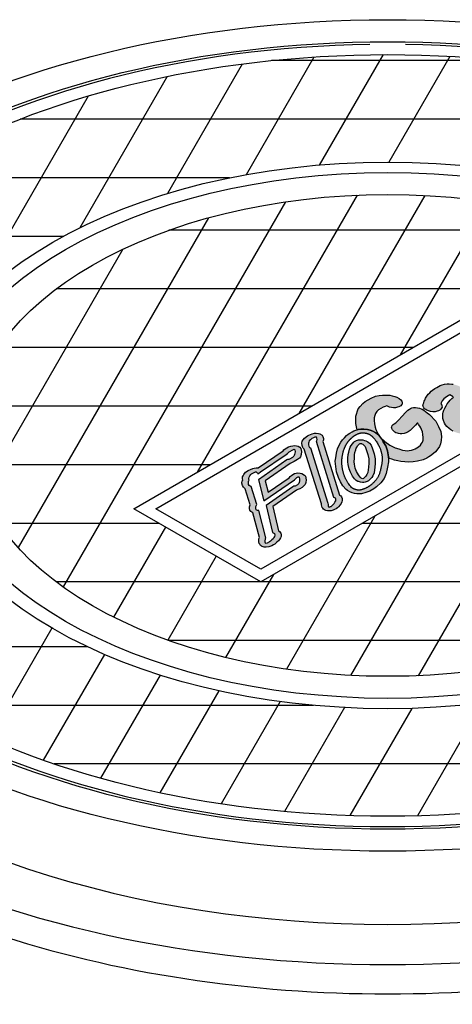
# Model space of a CAD drawing. Units: inches. Extents: x -1647 to 54, y -1702 to 2.
# Drawn here: x -1540 to -1525, y -1389 to -1355 of the extents above; entities that cross this region are included whole.
import ezdxf

# ---------------------------------------------------------------- set-up
doc = ezdxf.new("R2010")
doc.units = ezdxf.units.IN
doc.header["$MEASUREMENT"] = 0
doc.layers.add('MH', color=43, linetype='Continuous')
doc.layers.add('O', color=87, linetype='Continuous')

# ---------------------------------------------------------------- blocks, each defined once
blk = doc.blocks.new('FloGard-ISO-01')
at = {"layer": 'O'}
h = blk.add_hatch(color=195, dxfattribs=at)
h.paths.add_polyline_path([(1.797, 1.041), (1.754, 1.006), (1.707, 0.959), (1.667, 0.914), (1.627, 0.861), (1.594, 0.81), (1.559, 0.746), (1.535, 0.688), (1.518, 0.635), (1.508, 0.588), (1.502, 0.523), (1.508, 0.463), (1.52, 0.406), (1.549, 0.339), (1.578, 0.292), (1.613, 0.248), (1.677, 0.188), (1.721, 0.15), (1.786, 0.112), (1.844, 0.089), (1.904, 0.07), (1.951, 0.06), (1.993, 0.056), (2.032, 0.051), (2.068, 0.052), (2.108, 0.052), (2.152, 0.058), (2.21, 0.069), (2.278, 0.092), (2.336, 0.118), (2.371, 0.138), (2.405, 0.162), (2.446, 0.198), (2.484, 0.232), (2.516, 0.27), (2.542, 0.309), (2.564, 0.348), (2.585, 0.393), (2.6, 0.442), (2.613, 0.515), (2.657, 0.495), (2.708, 0.479), (2.783, 0.473), (2.836, 0.474), (2.892, 0.486), (2.934, 0.503), (2.973, 0.525), (2.998, 0.545), (3.027, 0.574), (3.037, 0.595), (3.047, 0.62), (3.05, 0.648), (3.038, 0.679), (3.019, 0.703), (2.988, 0.732), (2.948, 0.753), (2.905, 0.774), (2.88, 0.777), (2.772, 0.841), (2.708, 0.881), (2.501, 1.01), (2.156, 1.219), (2.112, 1.248), (2.081, 1.27), (2.05, 1.291), (2.028, 1.304), (1.979, 1.33), (1.926, 1.354), (1.882, 1.37), (1.841, 1.383), (1.791, 1.395), (1.748, 1.403), (1.681, 1.407), (1.62, 1.405), (1.547, 1.396), (1.484, 1.38), (1.43, 1.359), (1.385, 1.34), (1.339, 1.313), (1.287, 1.279), (1.225, 1.234), (1.19, 1.205), (1.147, 1.166), (1.106, 1.122), (1.068, 1.073), (1.034, 1.018), (1.011, 0.967), (1.001, 0.937), (0.991, 0.903), (0.992, 0.886), (0.98, 0.873), (0.971, 0.855), (0.965, 0.834), (0.963, 0.814), (0.968, 0.79), (0.986, 0.753), (1.009, 0.727), (1.038, 0.706), (1.072, 0.688), (1.111, 0.668), (1.173, 0.65), (1.232, 0.643), (1.295, 0.647), (1.351, 0.659), (1.388, 0.673), (1.423, 0.693), (1.452, 0.717), (1.472, 0.742), (1.484, 0.776), (1.483, 0.811), (1.468, 0.849), (1.451, 0.864), (1.459, 0.891), (1.492, 0.947), (1.537, 0.999), (1.602, 1.058), (1.694, 1.11), (1.791, 1.054)])
h.paths.add_polyline_path([(2.135, 0.832), (2.159, 0.8), (2.18, 0.746), (2.187, 0.677), (2.184, 0.613), (2.173, 0.554), (2.156, 0.51), (2.129, 0.46), (2.113, 0.43), (2.092, 0.395), (2.056, 0.356), (2.026, 0.377), (1.997, 0.419), (1.978, 0.503), (1.978, 0.569), (1.99, 0.631), (2.016, 0.69), (2.048, 0.743), (2.12, 0.841)], flags=16)
h = blk.add_hatch(color=195, dxfattribs=at)
h.paths.add_polyline_path([(-0.025, 0.807), (0.01, 0.787), (0.055, 0.772), (0.101, 0.76), (0.161, 0.755), (0.218, 0.757), (0.268, 0.768), (0.31, 0.784), (0.357, 0.811), (0.377, 0.833), (0.393, 0.855), (0.396, 0.879), (0.396, 0.909), (0.384, 0.935), (0.359, 0.969), (0.312, 1.01), (0.255, 1.044), (0.196, 1.064), (0.123, 1.082), (0.056, 1.096), (-0.034, 1.103), (-0.14, 1.103), (-0.227, 1.091), (-0.331, 1.069), (-0.448, 1.021), (-0.614, 0.924), (-0.678, 0.876), (-0.753, 0.793), (-0.804, 0.724), (-0.866, 0.53), (-0.871, 0.391), (-0.864, 0.325), (-0.852, 0.235), (-0.832, 0.152), (-0.801, 0.161), (-0.728, 0.172), (-0.653, 0.175), (-0.55, 0.162), (-0.474, 0.145), (-0.401, 0.116), (-0.324, 0.07), (-0.277, 0.033), (-0.224, -0.022), (-0.254, 0.033), (-0.284, 0.087), (-0.321, 0.159), (-0.343, 0.229), (-0.349, 0.271), (-0.356, 0.313), (-0.368, 0.409), (-0.365, 0.483), (-0.351, 0.541), (-0.329, 0.6), (-0.298, 0.65), (-0.251, 0.699), (-0.12, 0.773), (-0.067, 0.794)])
h.paths.add_polyline_path([(0.402, -0.401), (0.305, -0.368), (0.208, -0.336), (0.133, -0.301), (0.058, -0.265), (-0.077, -0.168), (-0.126, -0.124), (-0.17, -0.083), (-0.119, -0.172), (-0.052, -0.288), (-0.002, -0.422), (0.028, -0.584), (0.027, -0.614), (0.054, -0.627), (0.11, -0.649), (0.185, -0.674), (0.276, -0.696), (0.36, -0.71), (0.471, -0.724), (0.577, -0.727), (0.695, -0.723), (0.816, -0.705), (0.967, -0.662), (1.074, -0.617), (1.125, -0.588), (1.172, -0.553), (1.249, -0.497), (1.303, -0.448), (1.372, -0.366), (1.413, -0.298), (1.444, -0.23), (1.465, -0.137), (1.472, -0.033), (1.447, 0.11), (1.387, 0.248), (1.311, 0.391), (1.141, 0.568), (1.077, 0.619), (0.99, 0.686), (0.94, 0.715), (0.911, 0.728), (0.867, 0.743), (0.818, 0.754), (0.758, 0.759), (0.71, 0.759), (0.664, 0.75), (0.626, 0.737), (0.592, 0.717), (0.555, 0.687), (0.487, 0.622), (0.399, 0.526), (0.299, 0.416), (0.224, 0.343), (0.175, 0.315), (0.151, 0.295), (0.126, 0.267), (0.112, 0.236), (0.105, 0.212), (0.11, 0.189), (0.129, 0.153), (0.166, 0.115), (0.194, 0.09), (0.221, 0.074), (0.268, 0.059), (0.296, 0.052), (0.34, 0.045), (0.387, 0.045), (0.45, 0.054), (0.502, 0.07), (0.546, 0.09), (0.561, 0.099), (0.587, 0.117), (0.613, 0.138), (0.66, 0.18), (0.713, 0.237), (0.758, 0.283), (0.808, 0.338), (0.822, 0.333), (0.845, 0.299), (0.874, 0.254), (0.902, 0.203), (0.924, 0.159), (0.947, 0.097), (0.96, 0.024), (0.97, -0.06), (0.965, -0.128), (0.954, -0.18), (0.928, -0.224), (0.893, -0.267), (0.843, -0.311), (0.748, -0.364), (0.708, -0.382), (0.649, -0.401), (0.591, -0.415), (0.54, -0.416), (0.48, -0.412)])
h = blk.add_hatch(color=195, dxfattribs=at)
h.paths.add_polyline_path([(-1.439, -1.702), (-1.466, -1.697), (-1.469, -1.69), (-1.943, -0.17), (-1.928, -0.151), (-1.926, -0.109), (-1.929, -0.073), (-1.941, -0.049), (-1.952, -0.043), (-1.988, -0.048), (-2.025, -0.063), (-2.069, -0.088), (-2.108, -0.119), (-2.137, -0.149), (-2.154, -0.181), (-2.16, -0.209), (-2.16, -0.254), (-2.149, -0.296), (-2.131, -0.326), (-2.109, -0.338), (-1.629, -1.851), (-1.627, -1.89), (-1.621, -1.925), (-1.615, -1.948), (-1.598, -1.957), (-1.558, -1.944), (-1.544, -1.936), (-1.495, -1.895), (-1.463, -1.862), (-1.437, -1.822), (-1.418, -1.782), (-1.417, -1.744), (-1.427, -1.714)], flags=16)
h.paths.add_polyline_path([(-1.997, 0.058), (-1.952, 0.06), (-1.89, 0.055), (-1.852, 0.044), (-1.79, 0.008), (-1.769, -0.027), (-1.751, -0.081), (-1.749, -0.118), (-1.756, -0.145), (-1.765, -0.164), (-1.309, -1.634), (-1.28, -1.651), (-1.259, -1.68), (-1.241, -1.724), (-1.24, -1.772), (-1.249, -1.813), (-1.272, -1.859), (-1.295, -1.894), (-1.342, -1.948), (-1.371, -1.976), (-1.408, -2), (-1.446, -2.022), (-1.487, -2.041), (-1.537, -2.055), (-1.587, -2.06), (-1.638, -2.057), (-1.687, -2.045), (-1.724, -2.03), (-1.752, -2.01), (-1.772, -1.983), (-1.786, -1.964), (-1.795, -1.933), (-1.802, -1.898), (-1.8, -1.864), (-2.276, -0.376), (-2.302, -0.352), (-2.318, -0.325), (-2.333, -0.271), (-2.339, -0.215), (-2.329, -0.161), (-2.308, -0.118), (-2.271, -0.076), (-2.191, -0.012), (-2.153, 0.01), (-2.058, 0.047)])
h = blk.add_hatch(color=195, dxfattribs=at)
h.paths.add_polyline_path([(-0.756, 0.062), (-0.751, 0.063), (-0.746, 0.064), (-0.741, 0.066), (-0.736, 0.067), (-0.73, 0.068), (-0.725, 0.069), (-0.72, 0.069), (-0.715, 0.07), (-0.71, 0.071), (-0.705, 0.071), (-0.7, 0.072), (-0.696, 0.072), (-0.691, 0.072), (-0.687, 0.073), (-0.683, 0.073), (-0.679, 0.073), (-0.675, 0.073), (-0.67, 0.073), (-0.665, 0.072), (-0.659, 0.072), (-0.652, 0.071), (-0.644, 0.071), (-0.636, 0.07), (-0.628, 0.069), (-0.619, 0.068), (-0.611, 0.066), (-0.604, 0.065), (-0.596, 0.064), (-0.59, 0.063), (-0.583, 0.061), (-0.578, 0.06), (-0.572, 0.059), (-0.567, 0.057), (-0.561, 0.056), (-0.556, 0.054), (-0.551, 0.053), (-0.546, 0.051), (-0.541, 0.049), (-0.536, 0.047), (-0.53, 0.045), (-0.525, 0.043), (-0.519, 0.04), (-0.514, 0.037), (-0.507, 0.034), (-0.501, 0.031), (-0.494, 0.027), (-0.487, 0.023), (-0.48, 0.019), (-0.473, 0.014), (-0.467, 0.01), (-0.46, 0.006), (-0.455, 0.002), (-0.45, -0.001), (-0.445, -0.005), (-0.44, -0.008), (-0.435, -0.012), (-0.43, -0.017), (-0.423, -0.023), (-0.416, -0.029), (-0.409, -0.036), (-0.401, -0.044), (-0.393, -0.052), (-0.384, -0.061), (-0.374, -0.072), (-0.364, -0.085), (-0.352, -0.1), (-0.34, -0.117), (-0.327, -0.136), (-0.313, -0.158), (-0.299, -0.181), (-0.285, -0.205), (-0.271, -0.229), (-0.257, -0.254), (-0.244, -0.277), (-0.233, -0.3), (-0.222, -0.321), (-0.213, -0.34), (-0.206, -0.358), (-0.199, -0.376), (-0.192, -0.392), (-0.187, -0.409), (-0.182, -0.425), (-0.177, -0.442), (-0.173, -0.46), (-0.168, -0.477), (-0.165, -0.495), (-0.161, -0.514), (-0.158, -0.532), (-0.155, -0.55), (-0.153, -0.568), (-0.151, -0.585), (-0.15, -0.602), (-0.149, -0.619), (-0.148, -0.635), (-0.148, -0.652), (-0.149, -0.667), (-0.149, -0.683), (-0.15, -0.699), (-0.152, -0.715), (-0.154, -0.732), (-0.156, -0.748), (-0.159, -0.765), (-0.162, -0.783), (-0.165, -0.8), (-0.169, -0.819), (-0.173, -0.838), (-0.177, -0.857), (-0.179, -0.867), (-0.183, -0.887), (-0.187, -0.907), (-0.192, -0.928), (-0.199, -0.958), (-0.204, -0.977), (-0.209, -0.996), (-0.214, -1.015), (-0.219, -1.032), (-0.225, -1.05), (-0.231, -1.066), (-0.238, -1.082), (-0.245, -1.097), (-0.252, -1.112), (-0.259, -1.127), (-0.267, -1.141), (-0.275, -1.155), (-0.284, -1.168), (-0.293, -1.182), (-0.303, -1.195), (-0.313, -1.208), (-0.324, -1.221), (-0.335, -1.234), (-0.346, -1.246), (-0.357, -1.259), (-0.369, -1.271), (-0.381, -1.283), (-0.393, -1.295), (-0.405, -1.306), (-0.416, -1.317), (-0.428, -1.327), (-0.439, -1.337), (-0.449, -1.346), (-0.459, -1.354), (-0.468, -1.361), (-0.477, -1.368), (-0.485, -1.374), (-0.494, -1.381), (-0.503, -1.386), (-0.512, -1.392), (-0.521, -1.398), (-0.532, -1.405), (-0.542, -1.411), (-0.553, -1.417), (-0.565, -1.423), (-0.576, -1.429), (-0.587, -1.434), (-0.599, -1.44), (-0.609, -1.445), (-0.62, -1.449), (-0.631, -1.454), (-0.641, -1.458), (-0.652, -1.462), (-0.662, -1.466), (-0.673, -1.469), (-0.683, -1.473), (-0.699, -1.478), (-0.715, -1.482), (-0.725, -1.485), (-0.734, -1.487), (-0.742, -1.489), (-0.75, -1.491), (-0.756, -1.492), (-0.761, -1.493), (-0.765, -1.494), (-0.768, -1.494), (-0.771, -1.494), (-0.774, -1.495), (-0.777, -1.495), (-0.781, -1.495), (-0.785, -1.495), (-0.79, -1.495), (-0.793, -1.495), (-0.797, -1.495), (-0.799, -1.495), (-0.801, -1.495), (-0.803, -1.495), (-0.804, -1.495), (-0.806, -1.495), (-0.808, -1.494), (-0.811, -1.494), (-0.814, -1.493), (-0.818, -1.493), (-0.823, -1.492), (-0.828, -1.491), (-0.833, -1.489), (-0.839, -1.488), (-0.844, -1.487), (-0.85, -1.485), (-0.855, -1.484), (-0.86, -1.482), (-0.866, -1.481), (-0.871, -1.479), (-0.877, -1.477), (-0.883, -1.475), (-0.888, -1.473), (-0.893, -1.472), (-0.898, -1.47), (-0.903, -1.468), (-0.908, -1.466), (-0.913, -1.463), (-0.919, -1.461), (-0.926, -1.458), (-0.933, -1.454), (-0.941, -1.45), (-0.949, -1.445), (-0.957, -1.44), (-0.966, -1.435), (-0.975, -1.429), (-0.982, -1.425), (-1.006, -1.397), (-1.033, -1.365), (-1.054, -1.338), (-1.072, -1.314), (-1.086, -1.294), (-1.097, -1.275), (-1.107, -1.258), (-1.116, -1.241), (-1.125, -1.225), (-1.133, -1.209), (-1.141, -1.194), (-1.148, -1.179), (-1.155, -1.164), (-1.161, -1.149), (-1.168, -1.134), (-1.174, -1.119), (-1.18, -1.103), (-1.186, -1.086), (-1.192, -1.07), (-1.198, -1.053), (-1.203, -1.036), (-1.208, -1.018), (-1.213, -1.001), (-1.217, -0.984), (-1.222, -0.966), (-1.225, -0.949), (-1.229, -0.932), (-1.232, -0.914), (-1.235, -0.897), (-1.237, -0.879), (-1.24, -0.861), (-1.242, -0.843), (-1.244, -0.825), (-1.246, -0.807), (-1.247, -0.79), (-1.248, -0.772), (-1.249, -0.756), (-1.25, -0.74), (-1.251, -0.724), (-1.251, -0.71), (-1.251, -0.697), (-1.25, -0.685), (-1.25, -0.673), (-1.249, -0.662), (-1.248, -0.651), (-1.246, -0.639), (-1.245, -0.627), (-1.243, -0.614), (-1.241, -0.6), (-1.239, -0.586), (-1.237, -0.571), (-1.234, -0.556), (-1.232, -0.541), (-1.229, -0.526), (-1.226, -0.511), (-1.223, -0.496), (-1.22, -0.482), (-1.217, -0.468), (-1.213, -0.454), (-1.21, -0.441), (-1.206, -0.428), (-1.202, -0.415), (-1.194, -0.39), (-1.19, -0.378), (-1.185, -0.366), (-1.181, -0.354), (-1.176, -0.343), (-1.171, -0.332), (-1.166, -0.321), (-1.161, -0.31), (-1.156, -0.3), (-1.151, -0.289), (-1.146, -0.279), (-1.14, -0.27), (-1.135, -0.26), (-1.13, -0.25), (-1.124, -0.241), (-1.119, -0.232), (-1.113, -0.223), (-1.108, -0.214), (-1.103, -0.206), (-1.098, -0.198), (-1.093, -0.19), (-1.088, -0.183), (-1.083, -0.176), (-1.078, -0.169), (-1.073, -0.163), (-1.068, -0.157), (-1.063, -0.15), (-1.057, -0.144), (-1.052, -0.137), (-1.046, -0.131), (-1.04, -0.124), (-1.033, -0.118), (-1.027, -0.111), (-1.021, -0.104), (-1.014, -0.098), (-1.008, -0.091), (-1.001, -0.085), (-0.995, -0.079), (-0.989, -0.073), (-0.983, -0.067), (-0.977, -0.062), (-0.971, -0.057), (-0.966, -0.052), (-0.96, -0.047), (-0.955, -0.042), (-0.95, -0.038), (-0.945, -0.034), (-0.941, -0.031), (-0.936, -0.027), (-0.932, -0.024), (-0.927, -0.021), (-0.923, -0.017), (-0.919, -0.014), (-0.914, -0.011), (-0.909, -0.008), (-0.904, -0.005), (-0.899, -0.002), (-0.894, 0.001), (-0.889, 0.004), (-0.883, 0.008), (-0.878, 0.011), (-0.872, 0.014), (-0.866, 0.017), (-0.859, 0.021), (-0.852, 0.024), (-0.844, 0.028), (-0.835, 0.032), (-0.827, 0.036), (-0.818, 0.04), (-0.809, 0.044), (-0.8, 0.047), (-0.792, 0.05), (-0.784, 0.053), (-0.777, 0.056), (-0.771, 0.058), (-0.766, 0.059), (-0.761, 0.061)], flags=16)
h.paths.add_polyline_path([(0.027, -0.614), (0.026, -0.721), (-0.003, -0.864), (-0.039, -1.038), (-0.096, -1.176), (-0.189, -1.295), (-0.3, -1.399), (-0.377, -1.459), (-0.49, -1.521), (-0.597, -1.562), (-0.709, -1.592), (-0.78, -1.596), (-0.84, -1.595), (-0.908, -1.581), (-0.969, -1.563), (-1.034, -1.539), (-1.098, -1.502), (-1.128, -1.48), (-1.226, -1.372), (-1.289, -1.263), (-1.344, -1.146), (-1.394, -0.998), (-1.418, -0.851), (-1.428, -0.699), (-1.418, -0.614), (-1.398, -0.481), (-1.366, -0.368), (-1.324, -0.269), (-1.276, -0.187), (-1.233, -0.121), (-1.179, -0.062), (-1.123, -0.006), (-1.074, 0.035), (-1.028, 0.066), (-0.97, 0.1), (-0.921, 0.121), (-0.872, 0.142), (-0.832, 0.152), (-0.801, 0.161), (-0.728, 0.172), (-0.653, 0.175), (-0.55, 0.162), (-0.474, 0.145), (-0.401, 0.116), (-0.324, 0.07), (-0.277, 0.033), (-0.224, -0.022), (-0.174, -0.08), (-0.17, -0.083), (-0.119, -0.172), (-0.052, -0.288), (-0.002, -0.422), (0.028, -0.584)])
h = blk.add_hatch(color=195, dxfattribs=at)
h.paths.add_polyline_path([(-0.675, -0.124), (-0.745, -0.119), (-0.798, -0.124), (-0.854, -0.139), (-0.907, -0.168), (-0.926, -0.186), (-0.962, -0.226), (-0.995, -0.274), (-1.022, -0.319), (-1.043, -0.373), (-1.063, -0.455), (-1.074, -0.524), (-1.082, -0.617), (-1.086, -0.723), (-1.08, -0.792), (-1.053, -0.915), (-1.016, -1.007), (-0.961, -1.113), (-0.903, -1.188), (-0.86, -1.227), (-0.813, -1.254), (-0.793, -1.261), (-0.741, -1.276), (-0.683, -1.284), (-0.645, -1.281), (-0.61, -1.275), (-0.554, -1.256), (-0.526, -1.24), (-0.497, -1.215), (-0.459, -1.179), (-0.432, -1.147), (-0.402, -1.1), (-0.371, -1.023), (-0.35, -0.87), (-0.338, -0.762), (-0.343, -0.636), (-0.369, -0.502), (-0.414, -0.366), (-0.452, -0.27), (-0.499, -0.215), (-0.542, -0.178), (-0.596, -0.147), (-0.627, -0.135)])
h.paths.add_polyline_path([(-0.677, -0.242), (-0.65, -0.265), (-0.617, -0.304), (-0.584, -0.387), (-0.541, -0.517), (-0.517, -0.643), (-0.512, -0.758), (-0.524, -0.863), (-0.544, -1.008), (-0.569, -1.071), (-0.592, -1.108), (-0.612, -1.131), (-0.627, -1.146), (-0.643, -1.16), (-0.671, -1.184), (-0.714, -1.172), (-0.75, -1.14), (-0.797, -1.078), (-0.848, -0.981), (-0.882, -0.897), (-0.907, -0.784), (-0.912, -0.721), (-0.908, -0.62), (-0.901, -0.531), (-0.891, -0.467), (-0.872, -0.391), (-0.855, -0.346), (-0.832, -0.309), (-0.818, -0.288), (-0.804, -0.268), (-0.773, -0.233), (-0.749, -0.22), (-0.712, -0.222)], flags=16)
h = blk.add_hatch(color=195, dxfattribs=at)
h.paths.add_polyline_path([(-3.534, -0.888), (-2.853, -0.422), (-2.83, -0.395), (-2.793, -0.365), (-2.704, -0.314), (-2.642, -0.291), (-2.59, -0.28), (-2.539, -0.275), (-2.486, -0.28), (-2.438, -0.296), (-2.396, -0.32), (-2.367, -0.355), (-2.348, -0.441), (-2.355, -0.522), (-2.379, -0.58), (-2.408, -0.618), (-2.457, -0.661), (-2.546, -0.712), (-2.623, -0.744), (-2.658, -0.764), (-3.34, -1.242), (-3.259, -1.547), (-2.686, -1.156), (-2.659, -1.119), (-2.614, -1.083), (-2.544, -1.043), (-2.499, -1.03), (-2.446, -1.023), (-2.389, -1.028), (-2.339, -1.04), (-2.269, -1.081), (-2.245, -1.108), (-2.224, -1.213), (-2.229, -1.288), (-2.252, -1.337), (-2.278, -1.371), (-2.336, -1.422), (-2.4, -1.459), (-2.453, -1.476), (-2.485, -1.494), (-3.132, -1.944), (-2.975, -2.603), (-2.948, -2.619), (-2.916, -2.666), (-2.906, -2.71), (-2.906, -2.755), (-2.926, -2.799), (-2.95, -2.839), (-2.978, -2.874), (-3.02, -2.917), (-3.08, -2.967), (-3.112, -2.989), (-3.162, -3.017), (-3.241, -3.044), (-3.314, -3.054), (-3.372, -3.05), (-3.42, -3.035), (-3.439, -3.025), (-3.47, -3.001), (-3.491, -2.972), (-3.503, -2.947), (-3.514, -2.904), (-3.518, -2.86), (-3.512, -2.823), (-3.499, -2.784), (-3.682, -2.117), (-3.729, -2.08), (-3.757, -2.041), (-3.769, -1.995), (-3.773, -1.953), (-3.764, -1.92), (-3.755, -1.899), (-3.883, -1.454), (-3.936, -1.413), (-3.961, -1.368), (-3.974, -1.299), (-3.966, -1.235), (-3.954, -1.219), (-3.963, -1.188), (-3.964, -1.166), (-3.956, -1.133), (-3.946, -1.103), (-3.928, -1.07), (-3.875, -1.007), (-3.803, -0.958), (-3.745, -0.928), (-3.682, -0.906), (-3.643, -0.896), (-3.59, -0.888)])
h.paths.add_polyline_path([(-3.468, -0.997), (-2.772, -0.519), (-2.729, -0.494), (-2.701, -0.468), (-2.686, -0.451), (-2.668, -0.436), (-2.602, -0.399), (-2.568, -0.384), (-2.547, -0.376), (-2.541, -0.38), (-2.531, -0.397), (-2.527, -0.447), (-2.528, -0.488), (-2.537, -0.522), (-2.549, -0.544), (-2.559, -0.564), (-2.583, -0.592), (-2.595, -0.6), (-2.682, -0.65), (-2.699, -0.655), (-2.715, -0.655), (-2.731, -0.658), (-2.749, -0.669), (-3.525, -1.211), (-3.374, -1.789), (-2.54, -1.211), (-2.506, -1.174), (-2.485, -1.155), (-2.479, -1.148), (-2.442, -1.127), (-2.425, -1.13), (-2.413, -1.142), (-2.406, -1.191), (-2.402, -1.237), (-2.411, -1.281), (-2.423, -1.308), (-2.439, -1.33), (-2.456, -1.348), (-2.521, -1.385), (-2.541, -1.383), (-2.556, -1.384), (-2.585, -1.4), (-3.318, -1.912), (-3.142, -2.652), (-3.127, -2.661), (-3.105, -2.667), (-3.088, -2.68), (-3.077, -2.722), (-3.089, -2.759), (-3.103, -2.789), (-3.125, -2.821), (-3.156, -2.852), (-3.168, -2.863), (-3.198, -2.89), (-3.223, -2.908), (-3.285, -2.944), (-3.316, -2.951), (-3.329, -2.94), (-3.339, -2.911), (-3.342, -2.878), (-3.336, -2.834), (-3.334, -2.812), (-3.324, -2.795), (-3.518, -2.051), (-3.547, -2.049), (-3.567, -2.041), (-3.585, -2.027), (-3.596, -1.991), (-3.594, -1.936), (-3.579, -1.906), (-3.573, -1.887), (-3.725, -1.39), (-3.751, -1.386), (-3.779, -1.371), (-3.792, -1.341), (-3.796, -1.293), (-3.792, -1.257), (-3.783, -1.234), (-3.774, -1.221), (-3.786, -1.201), (-3.789, -1.174), (-3.781, -1.14), (-3.761, -1.101), (-3.731, -1.069), (-3.711, -1.049), (-3.642, -1.009), (-3.606, -0.997), (-3.587, -0.993), (-3.575, -1), (-3.558, -1.02), (-3.548, -1.034), (-3.538, -1.048), (-3.512, -1.033)], flags=16)
at = {"layer": 'MH'}
for points in [[(-3.464, -4), (-6.928, -2), (3.464, 4), (6.928, 2)], [(-3.464, -3.654), (-6.328, -2), (3.464, 3.654), (6.328, 2)]]:
    blk.add_lwpolyline(points, close=True, dxfattribs=at)
at = {"layer": 'O', "color": 195}
for points in [[(0.992, 0.886), (0.991, 0.903), (1.001, 0.937), (1.011, 0.967), (1.034, 1.018), (1.068, 1.073), (1.106, 1.122), (1.147, 1.166), (1.19, 1.205), (1.225, 1.234), (1.287, 1.279), (1.339, 1.313), (1.385, 1.34), (1.43, 1.359), (1.484, 1.38), (1.547, 1.396), (1.62, 1.405), (1.681, 1.407), (1.748, 1.403), (1.791, 1.395)], [(1.786, 0.112), (1.721, 0.15), (1.677, 0.188), (1.613, 0.248), (1.578, 0.292), (1.549, 0.339), (1.52, 0.406), (1.508, 0.463), (1.502, 0.523), (1.508, 0.588), (1.518, 0.635), (1.535, 0.688), (1.559, 0.746), (1.594, 0.81), (1.627, 0.861), (1.667, 0.914), (1.707, 0.959), (1.754, 1.006), (1.797, 1.041)], [(1.791, 1.054), (1.694, 1.11), (1.602, 1.058), (1.537, 0.999), (1.492, 0.947), (1.459, 0.891), (1.451, 0.864), (1.468, 0.849), (1.483, 0.811), (1.484, 0.776), (1.472, 0.742), (1.452, 0.717), (1.423, 0.693), (1.388, 0.673), (1.351, 0.659), (1.295, 0.647), (1.232, 0.643), (1.173, 0.65), (1.111, 0.668), (1.072, 0.688), (1.038, 0.706), (1.009, 0.727), (0.986, 0.753), (0.968, 0.79), (0.963, 0.814), (0.965, 0.834), (0.971, 0.855), (0.98, 0.873), (0.992, 0.886)], [(-0.832, 0.152), (-0.852, 0.235), (-0.864, 0.325), (-0.871, 0.391), (-0.866, 0.53), (-0.804, 0.724), (-0.753, 0.793), (-0.678, 0.876), (-0.614, 0.924), (-0.448, 1.021), (-0.331, 1.069), (-0.227, 1.091), (-0.14, 1.103), (-0.034, 1.103), (0.056, 1.096), (0.123, 1.082), (0.196, 1.064), (0.255, 1.044), (0.312, 1.01), (0.359, 0.969), (0.384, 0.935), (0.396, 0.909), (0.396, 0.879), (0.393, 0.855), (0.377, 0.833), (0.357, 0.811), (0.31, 0.784), (0.268, 0.768), (0.218, 0.757), (0.161, 0.755), (0.101, 0.76), (0.055, 0.772), (0.01, 0.787), (-0.025, 0.807), (-0.067, 0.794), (-0.12, 0.773), (-0.251, 0.699), (-0.298, 0.65), (-0.329, 0.6), (-0.351, 0.541), (-0.365, 0.483), (-0.368, 0.409), (-0.356, 0.313), (-0.349, 0.271), (-0.343, 0.229), (-0.321, 0.159), (-0.284, 0.087), (-0.254, 0.033), (-0.224, -0.022), (-0.174, -0.08), (-0.126, -0.124), (-0.077, -0.168), (0.058, -0.265), (0.133, -0.301), (0.208, -0.336), (0.305, -0.368), (0.402, -0.401), (0.48, -0.412), (0.54, -0.416), (0.591, -0.415), (0.649, -0.401), (0.708, -0.382), (0.748, -0.364), (0.843, -0.311), (0.893, -0.267), (0.928, -0.224), (0.954, -0.18), (0.965, -0.128), (0.97, -0.06), (0.96, 0.024), (0.947, 0.097), (0.924, 0.159), (0.902, 0.203), (0.874, 0.254), (0.845, 0.299), (0.822, 0.333), (0.808, 0.338), (0.758, 0.283), (0.713, 0.237), (0.66, 0.18), (0.613, 0.138), (0.587, 0.117), (0.561, 0.099), (0.546, 0.09), (0.502, 0.07), (0.45, 0.054), (0.387, 0.045), (0.34, 0.045), (0.296, 0.052), (0.268, 0.059), (0.221, 0.074), (0.194, 0.09), (0.166, 0.115), (0.129, 0.153), (0.11, 0.189), (0.105, 0.212), (0.112, 0.236), (0.126, 0.267), (0.151, 0.295), (0.175, 0.315), (0.224, 0.343), (0.299, 0.416), (0.399, 0.526), (0.487, 0.622), (0.555, 0.687), (0.592, 0.717), (0.626, 0.737), (0.664, 0.75), (0.71, 0.759), (0.758, 0.759), (0.818, 0.754), (0.867, 0.743), (0.911, 0.728), (0.94, 0.715), (0.99, 0.686), (1.077, 0.619), (1.141, 0.568), (1.311, 0.391), (1.387, 0.248), (1.447, 0.11), (1.472, -0.033), (1.465, -0.137), (1.444, -0.23), (1.413, -0.298), (1.372, -0.366), (1.303, -0.448), (1.249, -0.497), (1.172, -0.553), (1.125, -0.588), (1.074, -0.617), (0.967, -0.662), (0.816, -0.705), (0.695, -0.723), (0.577, -0.727), (0.471, -0.724), (0.36, -0.71), (0.276, -0.696), (0.185, -0.674), (0.11, -0.649), (0.054, -0.627), (0.027, -0.614), (0.028, -0.584), (-0.002, -0.422), (-0.052, -0.288), (-0.119, -0.172), (-0.17, -0.083), (-0.224, -0.022), (-0.277, 0.033), (-0.324, 0.07), (-0.401, 0.116), (-0.474, 0.145), (-0.55, 0.162), (-0.653, 0.175), (-0.728, 0.172), (-0.801, 0.161), (-0.832, 0.152)], [(-0.68, -1.181), (-0.704, -1.175), (-0.724, -1.163), (-0.75, -1.14), (-0.797, -1.078), (-0.848, -0.981), (-0.882, -0.897), (-0.907, -0.784), (-0.912, -0.721), (-0.908, -0.62), (-0.901, -0.531), (-0.891, -0.467), (-0.872, -0.391), (-0.855, -0.346), (-0.832, -0.309), (-0.818, -0.288), (-0.804, -0.268), (-0.776, -0.236), (-0.772, -0.232), (-0.754, -0.223), (-0.747, -0.221), (-0.741, -0.22), (-0.719, -0.222), (-0.71, -0.224), (-0.707, -0.225), (-0.677, -0.242), (-0.65, -0.265), (-0.617, -0.304), (-0.584, -0.387), (-0.541, -0.517), (-0.517, -0.643), (-0.512, -0.758), (-0.524, -0.863), (-0.544, -1.008), (-0.569, -1.071), (-0.592, -1.108), (-0.612, -1.131), (-0.627, -1.146), (-0.643, -1.16), (-0.661, -1.176), (-0.679, -1.182)], [(-3.534, -0.888), (-2.853, -0.422), (-2.83, -0.395), (-2.793, -0.365), (-2.704, -0.314), (-2.642, -0.291), (-2.59, -0.28), (-2.539, -0.275), (-2.486, -0.28), (-2.438, -0.296), (-2.396, -0.32), (-2.367, -0.355), (-2.348, -0.441), (-2.355, -0.522), (-2.379, -0.58), (-2.408, -0.618), (-2.457, -0.661), (-2.546, -0.712), (-2.623, -0.744), (-2.658, -0.764), (-3.34, -1.242), (-3.259, -1.547), (-2.686, -1.156), (-2.659, -1.119), (-2.614, -1.083), (-2.544, -1.043), (-2.499, -1.03), (-2.446, -1.023), (-2.389, -1.028), (-2.339, -1.04), (-2.269, -1.081), (-2.245, -1.108), (-2.224, -1.213), (-2.229, -1.288), (-2.252, -1.337), (-2.278, -1.371), (-2.336, -1.422), (-2.4, -1.459), (-2.453, -1.476), (-2.485, -1.494), (-3.132, -1.944), (-2.975, -2.603), (-2.948, -2.619), (-2.916, -2.666), (-2.906, -2.71), (-2.906, -2.755), (-2.926, -2.799), (-2.95, -2.839), (-2.978, -2.874), (-3.02, -2.917), (-3.08, -2.967), (-3.112, -2.989), (-3.162, -3.017), (-3.241, -3.044), (-3.314, -3.054), (-3.372, -3.05), (-3.42, -3.035), (-3.439, -3.025), (-3.47, -3.001), (-3.491, -2.972), (-3.503, -2.947), (-3.514, -2.904), (-3.518, -2.86), (-3.512, -2.823), (-3.499, -2.784), (-3.682, -2.117), (-3.729, -2.08), (-3.757, -2.041), (-3.769, -1.995), (-3.773, -1.953), (-3.764, -1.92), (-3.755, -1.899), (-3.883, -1.454), (-3.936, -1.413), (-3.961, -1.368), (-3.974, -1.299), (-3.966, -1.235), (-3.954, -1.219), (-3.963, -1.188), (-3.964, -1.166), (-3.956, -1.133), (-3.946, -1.103), (-3.928, -1.07), (-3.875, -1.007), (-3.803, -0.958), (-3.745, -0.928), (-3.682, -0.906), (-3.643, -0.896), (-3.59, -0.888), (-3.534, -0.888)], [(-3.468, -0.997), (-2.772, -0.519), (-2.729, -0.494), (-2.701, -0.468), (-2.686, -0.451), (-2.668, -0.436), (-2.602, -0.399), (-2.568, -0.384), (-2.547, -0.376), (-2.541, -0.38), (-2.531, -0.397), (-2.527, -0.447), (-2.528, -0.488), (-2.537, -0.522), (-2.549, -0.544), (-2.559, -0.564), (-2.583, -0.592), (-2.595, -0.6), (-2.682, -0.65), (-2.699, -0.655), (-2.715, -0.655), (-2.731, -0.658), (-2.749, -0.669), (-3.525, -1.211), (-3.374, -1.789), (-2.54, -1.211), (-2.506, -1.174), (-2.485, -1.155), (-2.479, -1.148), (-2.442, -1.127), (-2.425, -1.13), (-2.413, -1.142), (-2.406, -1.191), (-2.402, -1.237), (-2.411, -1.281), (-2.423, -1.308), (-2.439, -1.33), (-2.456, -1.348), (-2.521, -1.385), (-2.541, -1.383), (-2.556, -1.384), (-2.585, -1.4), (-3.318, -1.912), (-3.142, -2.652), (-3.127, -2.661), (-3.105, -2.667), (-3.088, -2.68), (-3.077, -2.722), (-3.089, -2.759), (-3.103, -2.789), (-3.125, -2.821), (-3.156, -2.852), (-3.168, -2.863), (-3.198, -2.89), (-3.223, -2.908), (-3.285, -2.944), (-3.316, -2.951), (-3.329, -2.94), (-3.339, -2.911), (-3.342, -2.878), (-3.336, -2.834), (-3.334, -2.812), (-3.324, -2.795), (-3.518, -2.051), (-3.547, -2.049), (-3.567, -2.041), (-3.585, -2.027), (-3.596, -1.991), (-3.594, -1.936), (-3.579, -1.906), (-3.573, -1.887), (-3.725, -1.39), (-3.751, -1.386), (-3.779, -1.371), (-3.792, -1.341), (-3.796, -1.293), (-3.792, -1.257), (-3.783, -1.234), (-3.774, -1.221), (-3.786, -1.201), (-3.789, -1.174), (-3.781, -1.14), (-3.761, -1.101), (-3.731, -1.069), (-3.711, -1.049), (-3.642, -1.009), (-3.606, -0.997), (-3.587, -0.993), (-3.575, -1), (-3.558, -1.02), (-3.548, -1.034), (-3.538, -1.048), (-3.512, -1.033), (-3.468, -0.997)]]:
    blk.add_lwpolyline(points, dxfattribs=at)
for points in [[(-1.997, 0.058), (-1.952, 0.06), (-1.89, 0.055), (-1.852, 0.044), (-1.79, 0.008), (-1.769, -0.027), (-1.751, -0.081), (-1.749, -0.118), (-1.756, -0.145), (-1.765, -0.164), (-1.309, -1.634), (-1.28, -1.651), (-1.259, -1.68), (-1.241, -1.724), (-1.24, -1.772), (-1.249, -1.813), (-1.272, -1.859), (-1.295, -1.894), (-1.342, -1.948), (-1.371, -1.976), (-1.408, -2), (-1.446, -2.022), (-1.487, -2.041), (-1.537, -2.055), (-1.587, -2.06), (-1.638, -2.057), (-1.687, -2.045), (-1.724, -2.03), (-1.752, -2.01), (-1.772, -1.983), (-1.786, -1.964), (-1.795, -1.933), (-1.802, -1.898), (-1.8, -1.864), (-2.276, -0.376), (-2.302, -0.352), (-2.318, -0.325), (-2.333, -0.271), (-2.339, -0.215), (-2.329, -0.161), (-2.308, -0.118), (-2.271, -0.076), (-2.191, -0.012), (-2.153, 0.01), (-2.058, 0.047)], [(0.027, -0.614), (0.026, -0.721), (-0.003, -0.864), (-0.039, -1.038), (-0.096, -1.176), (-0.189, -1.295), (-0.3, -1.399), (-0.377, -1.459), (-0.49, -1.521), (-0.597, -1.562), (-0.709, -1.592), (-0.78, -1.596), (-0.84, -1.595), (-0.908, -1.581), (-0.969, -1.563), (-1.034, -1.539), (-1.098, -1.502), (-1.128, -1.48), (-1.226, -1.372), (-1.289, -1.263), (-1.344, -1.146), (-1.394, -0.998), (-1.418, -0.851), (-1.428, -0.699), (-1.418, -0.614), (-1.398, -0.481), (-1.366, -0.368), (-1.324, -0.269), (-1.276, -0.187), (-1.233, -0.121), (-1.179, -0.062), (-1.123, -0.006), (-1.074, 0.035), (-1.028, 0.066), (-0.97, 0.1), (-0.921, 0.121), (-0.872, 0.142), (-0.832, 0.152), (-0.801, 0.161), (-0.728, 0.172), (-0.653, 0.175), (-0.55, 0.162), (-0.474, 0.145), (-0.401, 0.116), (-0.324, 0.07), (-0.277, 0.033), (-0.224, -0.022), (-0.174, -0.08), (-0.17, -0.083), (-0.119, -0.172), (-0.052, -0.288), (-0.002, -0.422), (0.028, -0.584)], [(-0.756, 0.062), (-0.751, 0.063), (-0.746, 0.064), (-0.741, 0.066), (-0.736, 0.067), (-0.73, 0.068), (-0.725, 0.069), (-0.72, 0.069), (-0.715, 0.07), (-0.71, 0.071), (-0.705, 0.071), (-0.7, 0.072), (-0.696, 0.072), (-0.691, 0.072), (-0.687, 0.073), (-0.683, 0.073), (-0.679, 0.073), (-0.675, 0.073), (-0.67, 0.073), (-0.665, 0.072), (-0.659, 0.072), (-0.652, 0.071), (-0.644, 0.071), (-0.636, 0.07), (-0.628, 0.069), (-0.619, 0.068), (-0.611, 0.066), (-0.604, 0.065), (-0.596, 0.064), (-0.59, 0.063), (-0.583, 0.061), (-0.578, 0.06), (-0.572, 0.059), (-0.567, 0.057), (-0.561, 0.056), (-0.556, 0.054), (-0.551, 0.053), (-0.546, 0.051), (-0.541, 0.049), (-0.536, 0.047), (-0.53, 0.045), (-0.525, 0.043), (-0.519, 0.04), (-0.514, 0.037), (-0.507, 0.034), (-0.501, 0.031), (-0.494, 0.027), (-0.487, 0.023), (-0.48, 0.019), (-0.473, 0.014), (-0.467, 0.01), (-0.46, 0.006), (-0.455, 0.002), (-0.45, -0.001), (-0.445, -0.005), (-0.44, -0.008), (-0.435, -0.012), (-0.43, -0.017), (-0.423, -0.023), (-0.416, -0.029), (-0.409, -0.036), (-0.401, -0.044), (-0.393, -0.052), (-0.384, -0.061), (-0.374, -0.072), (-0.364, -0.085), (-0.352, -0.1), (-0.34, -0.117), (-0.327, -0.136), (-0.313, -0.158), (-0.299, -0.181), (-0.285, -0.205), (-0.271, -0.229), (-0.257, -0.254), (-0.244, -0.277), (-0.233, -0.3), (-0.222, -0.321), (-0.213, -0.34), (-0.206, -0.358), (-0.199, -0.376), (-0.192, -0.392), (-0.187, -0.409), (-0.182, -0.425), (-0.177, -0.442), (-0.173, -0.46), (-0.168, -0.477), (-0.165, -0.495), (-0.161, -0.514), (-0.158, -0.532), (-0.155, -0.55), (-0.153, -0.568), (-0.151, -0.585), (-0.15, -0.602), (-0.149, -0.619), (-0.148, -0.635), (-0.148, -0.652), (-0.149, -0.667), (-0.149, -0.683), (-0.15, -0.699), (-0.152, -0.715), (-0.154, -0.732), (-0.156, -0.748), (-0.159, -0.765), (-0.162, -0.783), (-0.165, -0.8), (-0.169, -0.819), (-0.173, -0.838), (-0.177, -0.857), (-0.179, -0.867), (-0.183, -0.887), (-0.187, -0.907), (-0.192, -0.928), (-0.199, -0.958), (-0.204, -0.977), (-0.209, -0.996), (-0.214, -1.015), (-0.219, -1.032), (-0.225, -1.05), (-0.231, -1.066), (-0.238, -1.082), (-0.245, -1.097), (-0.252, -1.112), (-0.259, -1.127), (-0.267, -1.141), (-0.275, -1.155), (-0.284, -1.168), (-0.293, -1.182), (-0.303, -1.195), (-0.313, -1.208), (-0.324, -1.221), (-0.335, -1.234), (-0.346, -1.246), (-0.357, -1.259), (-0.369, -1.271), (-0.381, -1.283), (-0.393, -1.295), (-0.405, -1.306), (-0.416, -1.317), (-0.428, -1.327), (-0.439, -1.337), (-0.449, -1.346), (-0.459, -1.354), (-0.468, -1.361), (-0.477, -1.368), (-0.485, -1.374), (-0.494, -1.381), (-0.503, -1.386), (-0.512, -1.392), (-0.521, -1.398), (-0.532, -1.405), (-0.542, -1.411), (-0.553, -1.417), (-0.565, -1.423), (-0.576, -1.429), (-0.587, -1.434), (-0.599, -1.44), (-0.609, -1.445), (-0.62, -1.449), (-0.631, -1.454), (-0.641, -1.458), (-0.652, -1.462), (-0.662, -1.466), (-0.673, -1.469), (-0.683, -1.473), (-0.699, -1.478), (-0.715, -1.482), (-0.725, -1.485), (-0.734, -1.487), (-0.742, -1.489), (-0.75, -1.491), (-0.756, -1.492), (-0.761, -1.493), (-0.765, -1.494), (-0.768, -1.494), (-0.771, -1.494), (-0.774, -1.495), (-0.777, -1.495), (-0.781, -1.495), (-0.785, -1.495), (-0.79, -1.495), (-0.793, -1.495), (-0.797, -1.495), (-0.799, -1.495), (-0.801, -1.495), (-0.803, -1.495), (-0.804, -1.495), (-0.806, -1.495), (-0.808, -1.494), (-0.811, -1.494), (-0.814, -1.493), (-0.818, -1.493), (-0.823, -1.492), (-0.828, -1.491), (-0.833, -1.489), (-0.839, -1.488), (-0.844, -1.487), (-0.85, -1.485), (-0.855, -1.484), (-0.86, -1.482), (-0.866, -1.481), (-0.871, -1.479), (-0.877, -1.477), (-0.883, -1.475), (-0.888, -1.473), (-0.893, -1.472), (-0.898, -1.47), (-0.903, -1.468), (-0.908, -1.466), (-0.913, -1.463), (-0.919, -1.461), (-0.926, -1.458), (-0.933, -1.454), (-0.941, -1.45), (-0.949, -1.445), (-0.957, -1.44), (-0.966, -1.435), (-0.975, -1.429), (-0.982, -1.425), (-1.006, -1.397), (-1.033, -1.365), (-1.054, -1.338), (-1.072, -1.314), (-1.086, -1.294), (-1.097, -1.275), (-1.107, -1.258), (-1.116, -1.241), (-1.125, -1.225), (-1.133, -1.209), (-1.141, -1.194), (-1.148, -1.179), (-1.155, -1.164), (-1.161, -1.149), (-1.168, -1.134), (-1.174, -1.119), (-1.18, -1.103), (-1.186, -1.086), (-1.192, -1.07), (-1.198, -1.053), (-1.203, -1.036), (-1.208, -1.018), (-1.213, -1.001), (-1.217, -0.984), (-1.222, -0.966), (-1.225, -0.949), (-1.229, -0.932), (-1.232, -0.914), (-1.235, -0.897), (-1.237, -0.879), (-1.24, -0.861), (-1.242, -0.843), (-1.244, -0.825), (-1.246, -0.807), (-1.247, -0.79), (-1.248, -0.772), (-1.249, -0.756), (-1.25, -0.74), (-1.251, -0.724), (-1.251, -0.71), (-1.251, -0.697), (-1.25, -0.685), (-1.25, -0.673), (-1.249, -0.662), (-1.248, -0.651), (-1.246, -0.639), (-1.245, -0.627), (-1.243, -0.614), (-1.241, -0.6), (-1.239, -0.586), (-1.237, -0.571), (-1.234, -0.556), (-1.232, -0.541), (-1.229, -0.526), (-1.226, -0.511), (-1.223, -0.496), (-1.22, -0.482), (-1.217, -0.468), (-1.213, -0.454), (-1.21, -0.441), (-1.206, -0.428), (-1.202, -0.415), (-1.194, -0.39), (-1.19, -0.378), (-1.185, -0.366), (-1.181, -0.354), (-1.176, -0.343), (-1.171, -0.332), (-1.166, -0.321), (-1.161, -0.31), (-1.156, -0.3), (-1.151, -0.289), (-1.146, -0.279), (-1.14, -0.27), (-1.135, -0.26), (-1.13, -0.25), (-1.124, -0.241), (-1.119, -0.232), (-1.113, -0.223), (-1.108, -0.214), (-1.103, -0.206), (-1.098, -0.198), (-1.093, -0.19), (-1.088, -0.183), (-1.083, -0.176), (-1.078, -0.169), (-1.073, -0.163), (-1.068, -0.157), (-1.063, -0.15), (-1.057, -0.144), (-1.052, -0.137), (-1.046, -0.131), (-1.04, -0.124), (-1.033, -0.118), (-1.027, -0.111), (-1.021, -0.104), (-1.014, -0.098), (-1.008, -0.091), (-1.001, -0.085), (-0.995, -0.079), (-0.989, -0.073), (-0.983, -0.067), (-0.977, -0.062), (-0.971, -0.057), (-0.966, -0.052), (-0.96, -0.047), (-0.955, -0.042), (-0.95, -0.038), (-0.945, -0.034), (-0.941, -0.031), (-0.936, -0.027), (-0.932, -0.024), (-0.927, -0.021), (-0.923, -0.017), (-0.919, -0.014), (-0.914, -0.011), (-0.909, -0.008), (-0.904, -0.005), (-0.899, -0.002), (-0.894, 0.001), (-0.889, 0.004), (-0.883, 0.008), (-0.878, 0.011), (-0.872, 0.014), (-0.866, 0.017), (-0.859, 0.021), (-0.852, 0.024), (-0.844, 0.028), (-0.835, 0.032), (-0.827, 0.036), (-0.818, 0.04), (-0.809, 0.044), (-0.8, 0.047), (-0.792, 0.05), (-0.784, 0.053), (-0.777, 0.056), (-0.771, 0.058), (-0.766, 0.059), (-0.761, 0.061)], [(-1.439, -1.702), (-1.466, -1.697), (-1.469, -1.69), (-1.943, -0.17), (-1.928, -0.151), (-1.926, -0.109), (-1.929, -0.073), (-1.941, -0.049), (-1.952, -0.043), (-1.988, -0.048), (-2.025, -0.063), (-2.069, -0.088), (-2.108, -0.119), (-2.137, -0.149), (-2.154, -0.181), (-2.16, -0.209), (-2.16, -0.254), (-2.149, -0.296), (-2.131, -0.326), (-2.109, -0.338), (-1.629, -1.851), (-1.627, -1.89), (-1.621, -1.925), (-1.615, -1.948), (-1.598, -1.957), (-1.558, -1.944), (-1.544, -1.936), (-1.495, -1.895), (-1.463, -1.862), (-1.437, -1.822), (-1.418, -1.782), (-1.417, -1.744), (-1.427, -1.714)], [(-0.371, -1.023), (-0.402, -1.1), (-0.432, -1.147), (-0.459, -1.179), (-0.497, -1.215), (-0.526, -1.24), (-0.554, -1.256), (-0.61, -1.275), (-0.645, -1.281), (-0.683, -1.284), (-0.741, -1.276), (-0.793, -1.261), (-0.813, -1.254), (-0.86, -1.227), (-0.903, -1.188), (-0.961, -1.113), (-1.016, -1.007), (-1.053, -0.915), (-1.08, -0.792), (-1.086, -0.723), (-1.082, -0.617), (-1.074, -0.524), (-1.063, -0.455), (-1.043, -0.373), (-1.022, -0.319), (-0.995, -0.274), (-0.962, -0.226), (-0.926, -0.186), (-0.907, -0.168), (-0.854, -0.139), (-0.798, -0.124), (-0.745, -0.119), (-0.675, -0.124), (-0.627, -0.135), (-0.596, -0.147), (-0.542, -0.178), (-0.499, -0.215), (-0.452, -0.27), (-0.414, -0.366), (-0.369, -0.502), (-0.343, -0.636), (-0.338, -0.762), (-0.35, -0.87)]]:
    blk.add_lwpolyline(points, close=True, dxfattribs=at)

msp = doc.modelspace()

# ---------------------------------------------------------------- linework, layer by layer
at = {"layer": 'MH', "color": 195}
for p, q in [((-1527.692, -1356.641), (-1529.866, -1360.406)), ((-1525.416, -1356.699), (-1527.5, -1360.309)), ((-1532.495, -1356.96), (-1535.046, -1361.378)), ((-1530.048, -1356.722), (-1532.366, -1360.736)), ((-1523.573, -1356.844), (-1531.499, -1356.844)), ((-1535.051, -1357.387), (-1538.029, -1362.545)), ((-1537.746, -1358.055), (-1542.112, -1365.617)), ((-1514.999, -1358.844), (-1540.073, -1358.844)), ((-1532.928, -1360.844), (-1544.109, -1360.844)), ((-1531.017, -1361.663), (-1538.604, -1374.805)), ((-1528.576, -1361.436), (-1534.031, -1370.884)), ((-1526.273, -1361.446), (-1530.567, -1368.884)), ((-1524.086, -1361.659), (-1527.103, -1366.884)), ((-1533.641, -1362.208), (-1540.137, -1373.46)), ((-1520.072, -1362.634), (-1535, -1362.634)), ((-1538.606, -1362.844), (-1546.723, -1362.844)), ((-1536.569, -1363.28), (-1541.366, -1371.588)), ((-1516.235, -1364.634), (-1538.837, -1364.634)), ((-1526.67, -1366.634), (-1540.792, -1366.634)), ((-1521.041, -1368.384), (-1526.496, -1377.832)), ((-1530.134, -1368.634), (-1541.668, -1368.634)), ((-1524.505, -1370.384), (-1528.799, -1377.822)), ((-1533.598, -1370.634), (-1541.668, -1370.634)), ((-1527.969, -1372.384), (-1530.986, -1377.609)), ((-1535.33, -1372.634), (-1540.792, -1372.634)), ((-1535.114, -1372.759), (-1536.888, -1375.832)), ((-1514.28, -1372.634), (-1528.402, -1372.634)), ((-1533.382, -1373.759), (-1535.034, -1376.622)), ((-1531.433, -1374.384), (-1533.064, -1377.209)), ((-1516.235, -1374.634), (-1538.837, -1374.634)), ((-1538.989, -1376.209), (-1541.163, -1379.974)), ((-1537.779, -1376.844), (-1546.258, -1376.844)), ((-1520.072, -1376.634), (-1535, -1376.634)), ((-1537.198, -1377.106), (-1539.283, -1380.717)), ((-1535.296, -1377.812), (-1537.329, -1381.332)), ((-1533.295, -1378.346), (-1535.306, -1381.828)), ((-1530.065, -1378.844), (-1543.41, -1378.844)), ((-1531.199, -1378.716), (-1533.215, -1382.207)), ((-1524.303, -1378.77), (-1526.522, -1382.614)), ((-1529.008, -1378.92), (-1531.056, -1382.467)), ((-1526.714, -1378.947), (-1528.826, -1382.606)), ((-1516.157, -1380.844), (-1538.915, -1380.844))]:
    msp.add_line(p, q, dxfattribs=at)
at = {"layer": 'MH'}
for major_axis in [(-24.571, 0), (-23.27, 0), (-22.505, 0), (-16.151, 0), (-15.539, 0), (-14.238, 0)]:
    msp.add_ellipse((-1527.536, -1369.634), major_axis=major_axis, ratio=0.57735, dxfattribs=at)
for centre, major_axis, start_param, end_param in [((-1527.536, -1369.634), (-23.117, 0), 4.73888, 10.969083), ((-1527.536, -1372.134), (-26.944, 0), 5.634386, 10.073577), ((-1527.536, -1372.134), (-24.571, 0), 6.283185, 9.424778), ((-1527.536, -1373.134), (-26.944, 0), 6.283185, 9.424778)]:
    msp.add_ellipse(centre, major_axis=major_axis, ratio=0.57735, start_param=start_param, end_param=end_param, dxfattribs=at)

# ---------------------------------------------------------------- block references
at = {"layer": 'MH', "xscale": 1.25, "yscale": 1.25, "zscale": 1.25}
msp.add_blockref('FloGard-ISO-01', (-1527.536, -1369.634), dxfattribs=at)

doc.saveas('drawing.dxf')
